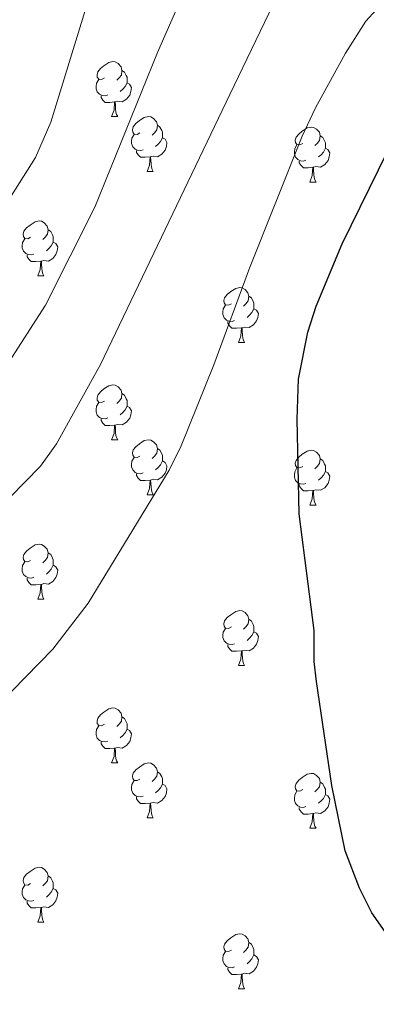
# Model space of a CAD drawing. Units: metres. Extents: x 658000 to 662523, y 723109 to 726181.
# Drawn here: x 659982 to 660047, y 724060 to 724240 of the extents above; entities that cross this region are included whole.
import ezdxf

# ---------------------------------------------------------------- set-up
doc = ezdxf.new("R2010")
doc.units = ezdxf.units.M
doc.header["$MEASUREMENT"] = 0
for name, color, linetype, lineweight in [('Carátula', 7, 'Continuous', 5), ('Elementos auxiliares', 7, 'Continuous', 5), ('Entidades rústicas y varios', 7, 'Continuous', 5), ('Relieve y altimetría', 7, 'Continuous', 5)]:
    doc.layers.add(name, color=color, linetype=linetype, lineweight=lineweight)

msp = doc.modelspace()

# ---------------------------------------------------------------- linework, layer by layer
at = {"layer": 'Carátula', "color": 7, "linetype": 'Continuous', "lineweight": 5}
msp.add_3dface([(658068.79, 723108.75), (662522.6, 723212.03), (662453.75, 726181.24), (657999.94, 726077.96)], dxfattribs=at)
at = {"layer": 'Elementos auxiliares', "color": 250, "linetype": 'Continuous', "lineweight": 5}
msp.add_3dface([(658936.07, 723522.66), (658883.03, 725836.15), (662297.81, 725915.36), (662352, 723601.87)], dxfattribs=at)
at = {"layer": 'Entidades rústicas y varios', "color": 92, "linetype": 'Continuous', "lineweight": 5}
for p, q in [((659998.53, 724222.03), (659999.65, 724222.03)), ((660005, 724212), (660006.13, 724212)), ((660034.77, 724210.09), (660035.9, 724210.09)), ((659985.02, 724192.95), (659986.15, 724192.95)), ((660021.71, 724180.81), (660022.84, 724180.81)), ((659998.53, 724163.04), (659999.65, 724163.04)), ((660005, 724153.01), (660006.13, 724153.01)), ((660034.77, 724151.1), (660035.9, 724151.1)), ((659985.02, 724133.96), (659986.15, 724133.96)), ((660021.71, 724121.82), (660022.84, 724121.82)), ((659998.53, 724104.05), (659999.65, 724104.05)), ((660005, 724094.01), (660006.13, 724094.01)), ((660034.77, 724092.11), (660035.9, 724092.11)), ((659985.02, 724074.97), (659986.15, 724074.97)), ((660021.71, 724062.83), (660022.84, 724062.83))]:
    msp.add_line(p, q, dxfattribs=at)
at = {"layer": 'Entidades rústicas y varios', "color": 92, "linetype": 'Continuous', "lineweight": 5, "flags": 128}
for points in [[(659997.23, 724229.09), (659996.7, 724228.83), (659996.17, 724228.88), (659995.9, 724229.25), (659995.85, 724229.68), (659996.01, 724230.2), (659996.49, 724230.79), (659997.12, 724231.32), (659998.02, 724231.91), (659998.77, 724232.07), (659999.19, 724232.01), (659999.72, 724231.7), (660000.25, 724231.11), (660000.41, 724230.47), (660000.3, 724229.62), (659999.88, 724229.09), (659999.46, 724228.67)], [(660000.41, 724230.47), (660000.89, 724230.16), (660001.2, 724229.52), (660001.36, 724229.2), (660001.36, 724228.62), (660001.36, 724228.19), (660000.99, 724227.5), (660000.57, 724227.02), (660000.09, 724226.6)], [(659997.81, 724226.01), (659997.39, 724225.85), (659996.8, 724225.91), (659996.33, 724226.12), (659995.9, 724226.55), (659995.69, 724227.13), (659995.69, 724227.55), (659995.74, 724228.14), (659996.17, 724228.83)], [(660001.36, 724228.19), (660001.82, 724227.94), (660002.16, 724227.33), (660002.05, 724226.6), (660001.84, 724225.96), (660001.26, 724225.22), (660000.46, 724224.74), (659999.61, 724224.85), (659999.18, 724224.72)], [(659999.07, 724224.72), (659998.18, 724224.63), (659997.34, 724224.63), (659996.91, 724225.06), (659996.59, 724225.54), (659996.59, 724225.85)], [(659998.53, 724222.03), (659998.96, 724223.19), (659999.07, 724224.72), (659999.18, 724224.72), (659999.22, 724224.13), (659999.25, 724223.45), (659999.32, 724222.83), (659999.44, 724222.43), (659999.65, 724222.03)], [(660003.7, 724219.06), (660003.17, 724218.79), (660002.64, 724218.85), (660002.38, 724219.22), (660002.32, 724219.64), (660002.48, 724220.16), (660002.96, 724220.76), (660003.6, 724221.29), (660004.5, 724221.87), (660005.24, 724222.03), (660005.67, 724221.98), (660006.2, 724221.66), (660006.73, 724221.08), (660006.89, 724220.44), (660006.78, 724219.59), (660006.35, 724219.06), (660005.93, 724218.63)], [(660006.89, 724220.44), (660007.36, 724220.12), (660007.68, 724219.48), (660007.84, 724219.16), (660007.84, 724218.58), (660007.84, 724218.16), (660007.47, 724217.47), (660007.05, 724216.99), (660006.57, 724216.57)], [(660004.29, 724215.98), (660003.86, 724215.82), (660003.28, 724215.88), (660002.8, 724216.09), (660002.38, 724216.51), (660002.16, 724217.1), (660002.16, 724217.52), (660002.22, 724218.1), (660002.64, 724218.79)], [(660033.47, 724217.15), (660032.94, 724216.89), (660032.41, 724216.94), (660032.15, 724217.31), (660032.09, 724217.74), (660032.25, 724218.26), (660032.73, 724218.85), (660033.37, 724219.38), (660034.27, 724219.97), (660035.01, 724220.13), (660035.44, 724220.07), (660035.97, 724219.76), (660036.5, 724219.17), (660036.66, 724218.53), (660036.55, 724217.68), (660036.12, 724217.15), (660035.7, 724216.73)], [(660036.66, 724218.53), (660037.13, 724218.22), (660037.45, 724217.58), (660037.61, 724217.26), (660037.61, 724216.68), (660037.61, 724216.25), (660037.24, 724215.56), (660036.82, 724215.08), (660036.34, 724214.66)], [(660007.84, 724218.16), (660008.29, 724217.91), (660008.64, 724217.29), (660008.53, 724216.57), (660008.32, 724215.93), (660007.73, 724215.19), (660006.94, 724214.71), (660006.09, 724214.81), (660005.66, 724214.68)], [(660034.06, 724214.07), (660033.63, 724213.91), (660033.05, 724213.97), (660032.57, 724214.18), (660032.15, 724214.61), (660031.93, 724215.19), (660031.93, 724215.61), (660031.99, 724216.2), (660032.41, 724216.89)], [(660005.55, 724214.68), (660004.66, 724214.6), (660003.81, 724214.6), (660003.39, 724215.03), (660003.07, 724215.5), (660003.07, 724215.82)], [(660037.61, 724216.25), (660038.06, 724216), (660038.41, 724215.39), (660038.3, 724214.66), (660038.09, 724214.02), (660037.5, 724213.28), (660036.71, 724212.8), (660035.86, 724212.91), (660035.43, 724212.78)], [(660005, 724212), (660005.44, 724213.16), (660005.55, 724214.68), (660005.66, 724214.68), (660005.69, 724214.1), (660005.73, 724213.41), (660005.8, 724212.8), (660005.91, 724212.4), (660006.13, 724212)], [(660035.32, 724212.78), (660034.43, 724212.69), (660033.58, 724212.69), (660033.16, 724213.12), (660032.84, 724213.6), (660032.84, 724213.91)], [(660034.77, 724210.09), (660035.21, 724211.25), (660035.32, 724212.78), (660035.43, 724212.78), (660035.46, 724212.19), (660035.5, 724211.51), (660035.57, 724210.89), (660035.68, 724210.49), (660035.9, 724210.09)], [(659983.72, 724200.01), (659983.19, 724199.74), (659982.66, 724199.8), (659982.4, 724200.17), (659982.34, 724200.59), (659982.5, 724201.11), (659982.98, 724201.71), (659983.62, 724202.24), (659984.52, 724202.82), (659985.26, 724202.98), (659985.69, 724202.93), (659986.22, 724202.61), (659986.75, 724202.03), (659986.91, 724201.39), (659986.8, 724200.54), (659986.37, 724200.01), (659985.95, 724199.58)], [(659986.91, 724201.39), (659987.38, 724201.07), (659987.7, 724200.43), (659987.86, 724200.11), (659987.86, 724199.53), (659987.86, 724199.11), (659987.49, 724198.42), (659987.07, 724197.94), (659986.59, 724197.52)], [(659984.31, 724196.93), (659983.88, 724196.77), (659983.3, 724196.83), (659982.82, 724197.04), (659982.4, 724197.46), (659982.18, 724198.05), (659982.18, 724198.47), (659982.24, 724199.05), (659982.66, 724199.74)], [(659987.86, 724199.11), (659988.31, 724198.86), (659988.66, 724198.24), (659988.55, 724197.52), (659988.34, 724196.88), (659987.75, 724196.14), (659986.96, 724195.66), (659986.11, 724195.76), (659985.68, 724195.63)], [(659985.57, 724195.63), (659984.68, 724195.55), (659983.83, 724195.55), (659983.41, 724195.98), (659983.09, 724196.45), (659983.09, 724196.77)], [(659985.02, 724192.95), (659985.46, 724194.11), (659985.57, 724195.63), (659985.68, 724195.63), (659985.71, 724195.05), (659985.75, 724194.36), (659985.82, 724193.75), (659985.93, 724193.35), (659986.15, 724192.95)], [(660020.41, 724187.87), (660019.89, 724187.6), (660019.35, 724187.66), (660019.09, 724188.03), (660019.03, 724188.45), (660019.19, 724188.97), (660019.67, 724189.57), (660020.31, 724190.1), (660021.21, 724190.68), (660021.95, 724190.84), (660022.38, 724190.79), (660022.91, 724190.47), (660023.44, 724189.89), (660023.6, 724189.25), (660023.49, 724188.4), (660023.07, 724187.87), (660022.65, 724187.44)], [(660023.6, 724189.25), (660024.07, 724188.93), (660024.39, 724188.29), (660024.55, 724187.97), (660024.55, 724187.39), (660024.55, 724186.97), (660024.18, 724186.28), (660023.76, 724185.8), (660023.28, 724185.38)], [(660021, 724184.79), (660020.57, 724184.63), (660019.99, 724184.69), (660019.51, 724184.9), (660019.09, 724185.32), (660018.87, 724185.91), (660018.87, 724186.33), (660018.93, 724186.91), (660019.35, 724187.6)], [(660024.55, 724186.97), (660025.01, 724186.72), (660025.35, 724186.1), (660025.24, 724185.38), (660025.03, 724184.74), (660024.45, 724184), (660023.65, 724183.52), (660022.8, 724183.62), (660022.37, 724183.49)], [(660022.26, 724183.49), (660021.37, 724183.41), (660020.53, 724183.41), (660020.1, 724183.84), (660019.78, 724184.31), (660019.78, 724184.63)], [(660021.71, 724180.81), (660022.15, 724181.97), (660022.26, 724183.49), (660022.37, 724183.49), (660022.41, 724182.91), (660022.44, 724182.22), (660022.51, 724181.61), (660022.63, 724181.21), (660022.84, 724180.81)], [(659997.23, 724170.1), (659996.7, 724169.83), (659996.17, 724169.89), (659995.9, 724170.26), (659995.85, 724170.69), (659996.01, 724171.21), (659996.49, 724171.8), (659997.12, 724172.33), (659998.02, 724172.91), (659998.77, 724173.07), (659999.19, 724173.02), (659999.72, 724172.71), (660000.25, 724172.12), (660000.41, 724171.48), (660000.3, 724170.63), (659999.88, 724170.1), (659999.46, 724169.67)], [(660000.41, 724171.48), (660000.89, 724171.17), (660001.2, 724170.53), (660001.36, 724170.21), (660001.36, 724169.63), (660001.36, 724169.2), (660000.99, 724168.51), (660000.57, 724168.03), (660000.09, 724167.61)], [(659997.81, 724167.02), (659997.39, 724166.86), (659996.8, 724166.92), (659996.33, 724167.13), (659995.9, 724167.55), (659995.69, 724168.14), (659995.69, 724168.56), (659995.74, 724169.15), (659996.17, 724169.83)], [(660001.36, 724169.2), (660001.82, 724168.95), (660002.16, 724168.33), (660002.05, 724167.61), (660001.84, 724166.97), (660001.26, 724166.23), (660000.46, 724165.75), (659999.61, 724165.85), (659999.18, 724165.73)], [(659999.07, 724165.73), (659998.18, 724165.64), (659997.34, 724165.64), (659996.91, 724166.07), (659996.59, 724166.55), (659996.59, 724166.86)], [(659998.53, 724163.04), (659998.96, 724164.2), (659999.07, 724165.73), (659999.18, 724165.73), (659999.22, 724165.14), (659999.25, 724164.45), (659999.32, 724163.84), (659999.44, 724163.44), (659999.65, 724163.04)], [(660003.7, 724160.07), (660003.17, 724159.8), (660002.64, 724159.85), (660002.38, 724160.23), (660002.32, 724160.65), (660002.48, 724161.17), (660002.96, 724161.77), (660003.6, 724162.29), (660004.5, 724162.88), (660005.24, 724163.04), (660005.67, 724162.99), (660006.2, 724162.67), (660006.73, 724162.09), (660006.89, 724161.45), (660006.78, 724160.59), (660006.35, 724160.07), (660005.93, 724159.64)], [(660006.89, 724161.45), (660007.36, 724161.13), (660007.68, 724160.49), (660007.84, 724160.17), (660007.84, 724159.59), (660007.84, 724159.17), (660007.47, 724158.47), (660007.05, 724157.99), (660006.57, 724157.57)], [(660033.47, 724158.16), (660032.94, 724157.89), (660032.41, 724157.95), (660032.15, 724158.32), (660032.09, 724158.75), (660032.25, 724159.27), (660032.73, 724159.86), (660033.37, 724160.39), (660034.27, 724160.97), (660035.01, 724161.13), (660035.44, 724161.08), (660035.97, 724160.77), (660036.5, 724160.18), (660036.66, 724159.54), (660036.55, 724158.69), (660036.12, 724158.16), (660035.7, 724157.73)], [(660004.29, 724156.99), (660003.86, 724156.83), (660003.28, 724156.89), (660002.8, 724157.09), (660002.38, 724157.52), (660002.16, 724158.11), (660002.16, 724158.53), (660002.22, 724159.11), (660002.64, 724159.8)], [(660007.84, 724159.17), (660008.29, 724158.91), (660008.64, 724158.3), (660008.53, 724157.57), (660008.32, 724156.93), (660007.73, 724156.19), (660006.94, 724155.71), (660006.09, 724155.82), (660005.66, 724155.69)], [(660036.66, 724159.54), (660037.13, 724159.23), (660037.45, 724158.59), (660037.61, 724158.27), (660037.61, 724157.69), (660037.61, 724157.26), (660037.24, 724156.57), (660036.82, 724156.09), (660036.34, 724155.67)], [(660034.06, 724155.08), (660033.63, 724154.92), (660033.05, 724154.98), (660032.57, 724155.19), (660032.15, 724155.61), (660031.93, 724156.2), (660031.93, 724156.62), (660031.99, 724157.21), (660032.41, 724157.89)], [(660005.55, 724155.69), (660004.66, 724155.61), (660003.81, 724155.61), (660003.39, 724156.03), (660003.07, 724156.51), (660003.07, 724156.83)], [(660005, 724153.01), (660005.44, 724154.17), (660005.55, 724155.69), (660005.66, 724155.69), (660005.69, 724155.11), (660005.73, 724154.42), (660005.8, 724153.81), (660005.91, 724153.41), (660006.13, 724153.01)], [(660037.61, 724157.26), (660038.06, 724157.01), (660038.41, 724156.39), (660038.3, 724155.67), (660038.09, 724155.03), (660037.5, 724154.29), (660036.71, 724153.81), (660035.86, 724153.91), (660035.43, 724153.79)], [(660035.32, 724153.79), (660034.43, 724153.7), (660033.58, 724153.7), (660033.16, 724154.13), (660032.84, 724154.61), (660032.84, 724154.92)], [(660034.77, 724151.1), (660035.21, 724152.26), (660035.32, 724153.79), (660035.43, 724153.79), (660035.46, 724153.2), (660035.5, 724152.51), (660035.57, 724151.9), (660035.68, 724151.5), (660035.9, 724151.1)], [(659983.72, 724141.02), (659983.19, 724140.75), (659982.66, 724140.81), (659982.4, 724141.18), (659982.34, 724141.6), (659982.5, 724142.12), (659982.98, 724142.72), (659983.62, 724143.25), (659984.52, 724143.83), (659985.26, 724143.99), (659985.69, 724143.94), (659986.22, 724143.62), (659986.75, 724143.04), (659986.91, 724142.4), (659986.8, 724141.55), (659986.37, 724141.02), (659985.95, 724140.59)], [(659986.91, 724142.4), (659987.38, 724142.08), (659987.7, 724141.44), (659987.86, 724141.12), (659987.86, 724140.54), (659987.86, 724140.12), (659987.49, 724139.43), (659987.07, 724138.95), (659986.59, 724138.53)], [(659984.31, 724137.94), (659983.88, 724137.78), (659983.3, 724137.84), (659982.82, 724138.05), (659982.4, 724138.47), (659982.18, 724139.06), (659982.18, 724139.48), (659982.24, 724140.06), (659982.66, 724140.75)], [(659987.86, 724140.12), (659988.31, 724139.87), (659988.66, 724139.25), (659988.55, 724138.53), (659988.34, 724137.89), (659987.75, 724137.15), (659986.96, 724136.67), (659986.11, 724136.77), (659985.68, 724136.64)], [(659985.57, 724136.64), (659984.68, 724136.56), (659983.83, 724136.56), (659983.41, 724136.99), (659983.09, 724137.46), (659983.09, 724137.78)], [(659985.02, 724133.96), (659985.46, 724135.12), (659985.57, 724136.64), (659985.68, 724136.64), (659985.71, 724136.06), (659985.75, 724135.37), (659985.82, 724134.76), (659985.93, 724134.36), (659986.15, 724133.96)], [(660020.41, 724128.88), (660019.89, 724128.61), (660019.35, 724128.67), (660019.09, 724129.04), (660019.03, 724129.46), (660019.19, 724129.98), (660019.67, 724130.58), (660020.31, 724131.11), (660021.21, 724131.69), (660021.95, 724131.85), (660022.38, 724131.8), (660022.91, 724131.48), (660023.44, 724130.9), (660023.6, 724130.26), (660023.49, 724129.41), (660023.07, 724128.88), (660022.65, 724128.45)], [(660021, 724125.8), (660020.57, 724125.64), (660019.99, 724125.7), (660019.51, 724125.91), (660019.09, 724126.33), (660018.87, 724126.92), (660018.87, 724127.34), (660018.93, 724127.92), (660019.35, 724128.61)], [(660023.6, 724130.26), (660024.07, 724129.94), (660024.39, 724129.3), (660024.55, 724128.98), (660024.55, 724128.4), (660024.55, 724127.98), (660024.18, 724127.29), (660023.76, 724126.81), (660023.28, 724126.39)], [(660024.55, 724127.98), (660025.01, 724127.73), (660025.35, 724127.11), (660025.24, 724126.39), (660025.03, 724125.75), (660024.45, 724125.01), (660023.65, 724124.53), (660022.8, 724124.63), (660022.37, 724124.5)], [(660022.26, 724124.5), (660021.37, 724124.42), (660020.53, 724124.42), (660020.1, 724124.85), (660019.78, 724125.32), (660019.78, 724125.64)], [(660021.71, 724121.82), (660022.15, 724122.98), (660022.26, 724124.5), (660022.37, 724124.5), (660022.41, 724123.92), (660022.44, 724123.23), (660022.51, 724122.62), (660022.63, 724122.22), (660022.84, 724121.82)], [(659997.23, 724111.11), (659996.7, 724110.84), (659996.17, 724110.9), (659995.9, 724111.27), (659995.85, 724111.69), (659996.01, 724112.21), (659996.49, 724112.81), (659997.12, 724113.34), (659998.02, 724113.92), (659998.77, 724114.08), (659999.19, 724114.03), (659999.72, 724113.71), (660000.25, 724113.13), (660000.41, 724112.49), (660000.3, 724111.64), (659999.88, 724111.11), (659999.46, 724110.68)], [(660000.41, 724112.49), (660000.89, 724112.17), (660001.2, 724111.53), (660001.36, 724111.21), (660001.36, 724110.63), (660001.36, 724110.21), (660000.99, 724109.52), (660000.57, 724109.04), (660000.09, 724108.62)], [(659997.81, 724108.03), (659997.39, 724107.87), (659996.8, 724107.93), (659996.33, 724108.14), (659995.9, 724108.56), (659995.69, 724109.15), (659995.69, 724109.57), (659995.74, 724110.15), (659996.17, 724110.84)], [(660001.36, 724110.21), (660001.82, 724109.96), (660002.16, 724109.34), (660002.05, 724108.62), (660001.84, 724107.98), (660001.26, 724107.24), (660000.46, 724106.76), (659999.61, 724106.86), (659999.18, 724106.73)], [(659999.07, 724106.73), (659998.18, 724106.65), (659997.34, 724106.65), (659996.91, 724107.08), (659996.59, 724107.55), (659996.59, 724107.87)], [(659998.53, 724104.05), (659998.96, 724105.21), (659999.07, 724106.73), (659999.18, 724106.73), (659999.22, 724106.15), (659999.25, 724105.46), (659999.32, 724104.85), (659999.44, 724104.45), (659999.65, 724104.05)], [(660003.7, 724101.07), (660003.17, 724100.81), (660002.64, 724100.86), (660002.38, 724101.23), (660002.32, 724101.66), (660002.48, 724102.18), (660002.96, 724102.77), (660003.6, 724103.3), (660004.5, 724103.89), (660005.24, 724104.05), (660005.67, 724103.99), (660006.2, 724103.68), (660006.73, 724103.09), (660006.89, 724102.45), (660006.78, 724101.6), (660006.35, 724101.07), (660005.93, 724100.65)], [(660006.89, 724102.45), (660007.36, 724102.14), (660007.68, 724101.5), (660007.84, 724101.18), (660007.84, 724100.6), (660007.84, 724100.17), (660007.47, 724099.48), (660007.05, 724099), (660006.57, 724098.58)], [(660033.47, 724099.17), (660032.94, 724098.9), (660032.41, 724098.96), (660032.15, 724099.33), (660032.09, 724099.75), (660032.25, 724100.27), (660032.73, 724100.87), (660033.37, 724101.4), (660034.27, 724101.98), (660035.01, 724102.14), (660035.44, 724102.09), (660035.97, 724101.77), (660036.5, 724101.19), (660036.66, 724100.55), (660036.55, 724099.7), (660036.12, 724099.17), (660035.7, 724098.74)], [(660004.29, 724097.99), (660003.86, 724097.83), (660003.28, 724097.89), (660002.8, 724098.1), (660002.38, 724098.53), (660002.16, 724099.11), (660002.16, 724099.53), (660002.22, 724100.12), (660002.64, 724100.81)], [(660007.84, 724100.17), (660008.29, 724099.92), (660008.64, 724099.31), (660008.53, 724098.58), (660008.32, 724097.94), (660007.73, 724097.2), (660006.94, 724096.72), (660006.09, 724096.83), (660005.66, 724096.7)], [(660036.66, 724100.55), (660037.13, 724100.23), (660037.45, 724099.59), (660037.61, 724099.27), (660037.61, 724098.69), (660037.61, 724098.27), (660037.24, 724097.58), (660036.82, 724097.1), (660036.34, 724096.68)], [(660034.06, 724096.09), (660033.63, 724095.93), (660033.05, 724095.99), (660032.57, 724096.2), (660032.15, 724096.62), (660031.93, 724097.21), (660031.93, 724097.63), (660031.99, 724098.21), (660032.41, 724098.9)], [(660037.61, 724098.27), (660038.06, 724098.02), (660038.41, 724097.4), (660038.3, 724096.68), (660038.09, 724096.04), (660037.5, 724095.3), (660036.71, 724094.82), (660035.86, 724094.92), (660035.43, 724094.79)], [(660005.55, 724096.7), (660004.66, 724096.61), (660003.81, 724096.61), (660003.39, 724097.04), (660003.07, 724097.52), (660003.07, 724097.83)], [(660005, 724094.01), (660005.44, 724095.17), (660005.55, 724096.7), (660005.66, 724096.7), (660005.69, 724096.11), (660005.73, 724095.43), (660005.8, 724094.81), (660005.91, 724094.41), (660006.13, 724094.01)], [(660035.32, 724094.79), (660034.43, 724094.71), (660033.58, 724094.71), (660033.16, 724095.14), (660032.84, 724095.61), (660032.84, 724095.93)], [(660034.77, 724092.11), (660035.21, 724093.27), (660035.32, 724094.79), (660035.43, 724094.79), (660035.46, 724094.21), (660035.5, 724093.52), (660035.57, 724092.91), (660035.68, 724092.51), (660035.9, 724092.11)], [(659983.72, 724082.03), (659983.19, 724081.76), (659982.66, 724081.81), (659982.4, 724082.19), (659982.34, 724082.61), (659982.5, 724083.13), (659982.98, 724083.73), (659983.62, 724084.25), (659984.52, 724084.84), (659985.26, 724085), (659985.69, 724084.95), (659986.22, 724084.63), (659986.75, 724084.05), (659986.91, 724083.41), (659986.8, 724082.55), (659986.37, 724082.03), (659985.95, 724081.6)], [(659986.91, 724083.41), (659987.38, 724083.09), (659987.7, 724082.45), (659987.86, 724082.13), (659987.86, 724081.55), (659987.86, 724081.13), (659987.49, 724080.43), (659987.07, 724079.95), (659986.59, 724079.53)], [(659984.31, 724078.95), (659983.88, 724078.79), (659983.3, 724078.85), (659982.82, 724079.05), (659982.4, 724079.48), (659982.18, 724080.07), (659982.18, 724080.49), (659982.24, 724081.07), (659982.66, 724081.76)], [(659987.86, 724081.13), (659988.31, 724080.87), (659988.66, 724080.26), (659988.55, 724079.53), (659988.34, 724078.89), (659987.75, 724078.15), (659986.96, 724077.67), (659986.11, 724077.78), (659985.68, 724077.65)], [(659985.57, 724077.65), (659984.68, 724077.57), (659983.83, 724077.57), (659983.41, 724077.99), (659983.09, 724078.47), (659983.09, 724078.79)], [(659985.02, 724074.97), (659985.46, 724076.13), (659985.57, 724077.65), (659985.68, 724077.65), (659985.71, 724077.07), (659985.75, 724076.38), (659985.82, 724075.77), (659985.93, 724075.37), (659986.15, 724074.97)], [(660020.41, 724069.89), (660019.89, 724069.62), (660019.35, 724069.67), (660019.09, 724070.05), (660019.03, 724070.47), (660019.19, 724070.99), (660019.67, 724071.59), (660020.31, 724072.11), (660021.21, 724072.7), (660021.95, 724072.86), (660022.38, 724072.81), (660022.91, 724072.49), (660023.44, 724071.91), (660023.6, 724071.27), (660023.49, 724070.41), (660023.07, 724069.89), (660022.65, 724069.46)], [(660023.6, 724071.27), (660024.07, 724070.95), (660024.39, 724070.31), (660024.55, 724069.99), (660024.55, 724069.41), (660024.55, 724068.99), (660024.18, 724068.29), (660023.76, 724067.81), (660023.28, 724067.39)], [(660021, 724066.81), (660020.57, 724066.65), (660019.99, 724066.71), (660019.51, 724066.91), (660019.09, 724067.34), (660018.87, 724067.93), (660018.87, 724068.35), (660018.93, 724068.93), (660019.35, 724069.62)], [(660024.55, 724068.99), (660025.01, 724068.73), (660025.35, 724068.12), (660025.24, 724067.39), (660025.03, 724066.75), (660024.45, 724066.01), (660023.65, 724065.53), (660022.8, 724065.64), (660022.37, 724065.51)], [(660022.26, 724065.51), (660021.37, 724065.43), (660020.53, 724065.43), (660020.1, 724065.85), (660019.78, 724066.33), (660019.78, 724066.65)], [(660021.71, 724062.83), (660022.15, 724063.99), (660022.26, 724065.51), (660022.37, 724065.51), (660022.41, 724064.93), (660022.44, 724064.24), (660022.51, 724063.63), (660022.63, 724063.23), (660022.84, 724062.83)]]:
    msp.add_lwpolyline(points, dxfattribs=at)
at = {"layer": 'Relieve y altimetría', "color": 30, "linetype": 'Continuous', "lineweight": 5, "flags": 128}
for points, elevation in [([(659958.29, 724058.72), (659959.97, 724063.95), (659962.16, 724073.79), (659967.81, 724082.22), (659972.11, 724092.61), (659973.59, 724097.45), (659973.02, 724107.64), (659975.33, 724112.13), (659987.8, 724124.82), (659994.25, 724133.22), (660009.02, 724157.47), (660011.23, 724161.96), (660017.22, 724176.69), (660023.76, 724194.36), (660033.34, 724218.45), (660035.8, 724223.64), (660041.29, 724233.61), (660045.02, 724239.45), (660056.32, 724251.92)], 1095), ([(659847.55, 724064.95), (659885.55, 724093.28), (659934.24, 724131.46), (659955.56, 724149.57), (659969.53, 724164.29), (659979.73, 724177.18), (659986.45, 724187.61), (659995.47, 724205.48), (660006.9, 724233.73), (660011.11, 724243.32)], 1085), ([(659856.13, 724051.68), (659893.12, 724078.9), (659911.99, 724094.69), (659924.39, 724103.08), (659931.31, 724108.41), (659943.79, 724118.76), (659965.7, 724138.08), (659985.52, 724158.23), (659988.43, 724162.29), (659996.5, 724176.77), (660020.12, 724226.09), (660028.04, 724242.48)], 1090), ([(659833.84, 724076.85), (659868.91, 724099.79), (659889.54, 724113.89), (659902.58, 724123.2), (659910.39, 724129.44), (659917.9, 724136.06), (659934.64, 724152.25), (659962.22, 724182.5), (659968.57, 724190.2), (659974.3, 724198.39), (659984.59, 724214.59), (659987.39, 724221.03), (659993.67, 724241.37)], 1080)]:
    msp.add_lwpolyline(points, dxfattribs=dict(at, elevation=elevation))
at = {"layer": 'Relieve y altimetría', "color": 30, "linetype": 'Continuous', "lineweight": 25, "elevation": 1100, "flags": 128}
msp.add_lwpolyline([(660051.09, 724069.54), (660046.07, 724076.71), (660043.85, 724081.18), (660041.22, 724088.01), (660038.79, 724099.92), (660035.96, 724118.92), (660035.55, 724122.59), (660035.54, 724128.23), (660032.79, 724149.49), (660032.42, 724166.78), (660032.72, 724174.08), (660034.4, 724182.67), (660035.94, 724187.43), (660040.66, 724198.82), (660048.97, 724215.69)], dxfattribs=at)

doc.saveas('drawing.dxf')
